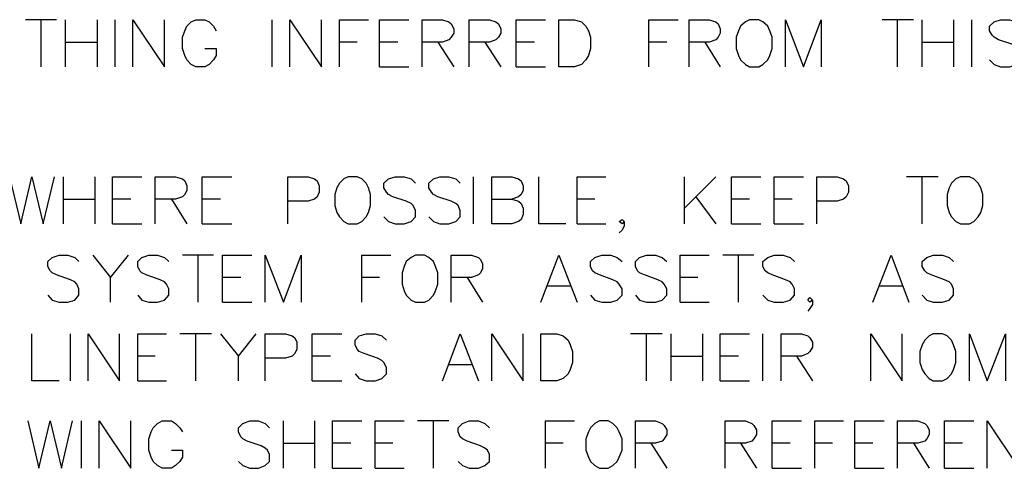
# Model space of a CAD drawing. Units: metres. Extents: x 316751 to 318422, y 5824712 to 5825144.
# Drawn here: x 317948 to 317954, y 5824958 to 5824960 of the extents above; entities that cross this region are included whole.
import ezdxf

# ---------------------------------------------------------------- set-up
doc = ezdxf.new("R2010")
doc.units = ezdxf.units.M
doc.layers.add('PDF_Geomertry', color=7, linetype='CONTINUOUS')

msp = doc.modelspace()

# ---------------------------------------------------------------- linework, layer by layer
at = {"layer": 'PDF_Geomertry', "lineweight": 25, "ltscale": 0.5}
for points in [[(317947.8962, 5824960.3786), (317947.7121, 5824960.3786)], [(317947.8042, 5824960.0992), (317947.8042, 5824960.3786)], [(317947.9502, 5824960.0992), (317947.9502, 5824960.3786)], [(317948.1375, 5824960.3786), (317948.1375, 5824960.0992)], [(317948.2455, 5824960.0992), (317948.2455, 5824960.3786)], [(317948.3503, 5824960.0992), (317948.3503, 5824960.3786), (317948.5376, 5824960.0992), (317948.5376, 5824960.3786)], [(317948.7789, 5824960.2071), (317948.8456, 5824960.2071), (317948.8456, 5824960.1659), (317948.8297, 5824960.1404), (317948.8043, 5824960.1119), (317948.7789, 5824960.0992), (317948.7249, 5824960.0992), (317948.6963, 5824960.1119), (317948.6709, 5824960.1404), (317948.6582, 5824960.1659), (317948.6455, 5824960.2071), (317948.6455, 5824960.2738), (317948.6582, 5824960.3119), (317948.6709, 5824960.3405), (317948.6963, 5824960.3659), (317948.7249, 5824960.3786), (317948.7789, 5824960.3786), (317948.8043, 5824960.3659), (317948.8297, 5824960.3405), (317948.8456, 5824960.3119)], [(317949.1789, 5824960.0992), (317949.1789, 5824960.3786)], [(317949.2837, 5824960.0992), (317949.2837, 5824960.3786), (317949.471, 5824960.0992), (317949.471, 5824960.3786)], [(317949.579, 5824960.0992), (317949.579, 5824960.3786), (317949.7504, 5824960.3786)], [(317949.8171, 5824960.0992), (317949.8171, 5824960.3786), (317949.9917, 5824960.3786)], [(317950.0711, 5824960.0992), (317950.0711, 5824960.3786), (317950.1918, 5824960.3786), (317950.2299, 5824960.3659), (317950.2426, 5824960.3532), (317950.2584, 5824960.3246), (317950.2584, 5824960.2992), (317950.2426, 5824960.2738), (317950.2299, 5824960.2579), (317950.1918, 5824960.2452), (317950.0711, 5824960.2452)], [(317950.3505, 5824960.0992), (317950.3505, 5824960.3786), (317950.4712, 5824960.3786), (317950.5093, 5824960.3659), (317950.5251, 5824960.3532), (317950.5378, 5824960.3246), (317950.5378, 5824960.2992), (317950.5251, 5824960.2738), (317950.5093, 5824960.2579), (317950.4712, 5824960.2452), (317950.3505, 5824960.2452)], [(317950.6299, 5824960.0992), (317950.6299, 5824960.3786), (317950.8045, 5824960.3786)], [(317950.8839, 5824960.0992), (317950.8839, 5824960.3786), (317950.976, 5824960.3786), (317951.0173, 5824960.3659), (317951.0427, 5824960.3405), (317951.0585, 5824960.3119), (317951.0712, 5824960.2738), (317951.0712, 5824960.2071), (317951.0585, 5824960.1659), (317951.0427, 5824960.1404), (317951.0173, 5824960.1119), (317950.976, 5824960.0992), (317950.8839, 5824960.0992)], [(317951.4173, 5824960.0992), (317951.4173, 5824960.3786), (317951.5919, 5824960.3786)], [(317951.6586, 5824960.0992), (317951.6586, 5824960.3786), (317951.7761, 5824960.3786), (317951.8174, 5824960.3659), (317951.8301, 5824960.3532), (317951.8428, 5824960.3246), (317951.8428, 5824960.2992), (317951.8301, 5824960.2738), (317951.8174, 5824960.2579), (317951.7761, 5824960.2452), (317951.6586, 5824960.2452)], [(317952.0174, 5824960.3786), (317951.992, 5824960.3659), (317951.9634, 5824960.3405), (317951.9507, 5824960.3119), (317951.938, 5824960.2738), (317951.938, 5824960.2071), (317951.9507, 5824960.1659), (317951.9634, 5824960.1404), (317951.992, 5824960.1119), (317952.0174, 5824960.0992), (317952.0714, 5824960.0992), (317952.0968, 5824960.1119), (317952.1253, 5824960.1404), (317952.138, 5824960.1659), (317952.1507, 5824960.2071), (317952.1507, 5824960.2738), (317952.138, 5824960.3119), (317952.1253, 5824960.3405), (317952.0968, 5824960.3659), (317952.0714, 5824960.3786), (317952.0174, 5824960.3786)], [(317952.2301, 5824960.0992), (317952.2301, 5824960.3786), (317952.3381, 5824960.0992), (317952.4428, 5824960.3786), (317952.4428, 5824960.0992)], [(317952.9921, 5824960.3786), (317952.8048, 5824960.3786)], [(317952.8969, 5824960.0992), (317952.8969, 5824960.3786)], [(317953.0429, 5824960.0992), (317953.0429, 5824960.3786)], [(317953.2302, 5824960.3786), (317953.2302, 5824960.0992)], [(317953.3382, 5824960.0992), (317953.3382, 5824960.3786)], [(317953.443, 5824960.1404), (317953.4715, 5824960.1119), (317953.5096, 5824960.0992), (317953.5636, 5824960.0992), (317953.6049, 5824960.1119), (317953.6303, 5824960.1404), (317953.6303, 5824960.1786), (317953.6176, 5824960.2071), (317953.6049, 5824960.2198), (317953.5763, 5824960.2325), (317953.4969, 5824960.2579), (317953.4715, 5824960.2738), (317953.4588, 5824960.2865), (317953.443, 5824960.3119), (317953.443, 5824960.3405), (317953.4715, 5824960.3659), (317953.5096, 5824960.3786), (317953.5636, 5824960.3786), (317953.6049, 5824960.3659), (317953.6303, 5824960.3405)], [(317947.9502, 5824960.2452), (317948.1375, 5824960.2452)], [(317949.6838, 5824960.2452), (317949.579, 5824960.2452)], [(317949.9251, 5824960.2452), (317949.8171, 5824960.2452)], [(317950.1632, 5824960.2452), (317950.2584, 5824960.0992)], [(317950.4426, 5824960.2452), (317950.5378, 5824960.0992)], [(317950.7379, 5824960.2452), (317950.6299, 5824960.2452)], [(317951.5253, 5824960.2452), (317951.4173, 5824960.2452)], [(317951.7507, 5824960.2452), (317951.8428, 5824960.0992)], [(317953.0429, 5824960.2452), (317953.2302, 5824960.2452)], [(317949.8171, 5824960.0992), (317949.9917, 5824960.0992)], [(317950.6299, 5824960.0992), (317950.8045, 5824960.0992)], [(317947.6168, 5824959.4451), (317947.6835, 5824959.1657), (317947.7502, 5824959.4451), (317947.8169, 5824959.1657), (317947.8835, 5824959.4451)], [(317947.9375, 5824959.1657), (317947.9375, 5824959.4451)], [(317948.1248, 5824959.4451), (317948.1248, 5824959.1657)], [(317948.2296, 5824959.1657), (317948.2296, 5824959.4451), (317948.4042, 5824959.4451)], [(317948.4836, 5824959.1657), (317948.4836, 5824959.4451), (317948.6043, 5824959.4451), (317948.6455, 5824959.4324), (317948.6582, 5824959.4197), (317948.6709, 5824959.3911), (317948.6709, 5824959.3658), (317948.6582, 5824959.3403), (317948.6455, 5824959.3245), (317948.6043, 5824959.3118), (317948.4836, 5824959.3118)], [(317948.763, 5824959.1657), (317948.763, 5824959.4451), (317948.9376, 5824959.4451)], [(317949.271, 5824959.1657), (317949.271, 5824959.4451), (317949.3917, 5824959.4451), (317949.4298, 5824959.4324), (317949.4456, 5824959.4197), (317949.4583, 5824959.3911), (317949.4583, 5824959.353), (317949.4456, 5824959.3245), (317949.4298, 5824959.3118), (317949.3917, 5824959.2991), (317949.271, 5824959.2991)], [(317949.6298, 5824959.4451), (317949.6044, 5824959.4324), (317949.579, 5824959.407), (317949.5631, 5824959.3785), (317949.5504, 5824959.3403), (317949.5504, 5824959.2737), (317949.5631, 5824959.2324), (317949.579, 5824959.207), (317949.6044, 5824959.1784), (317949.6298, 5824959.1657), (317949.6838, 5824959.1657), (317949.7123, 5824959.1784), (317949.7377, 5824959.207), (317949.7504, 5824959.2324), (317949.7631, 5824959.2737), (317949.7631, 5824959.3403), (317949.7504, 5824959.3785), (317949.7377, 5824959.407), (317949.7123, 5824959.4324), (317949.6838, 5824959.4451), (317949.6298, 5824959.4451)], [(317949.8425, 5824959.207), (317949.8711, 5824959.1784), (317949.9092, 5824959.1657), (317949.9632, 5824959.1657), (317950.0044, 5824959.1784), (317950.0298, 5824959.207), (317950.0298, 5824959.2451), (317950.0171, 5824959.2737), (317950.0044, 5824959.2864), (317949.9759, 5824959.2991), (317949.8965, 5824959.3245), (317949.8711, 5824959.3403), (317949.8584, 5824959.353), (317949.8425, 5824959.3785), (317949.8425, 5824959.407), (317949.8711, 5824959.4324), (317949.9092, 5824959.4451), (317949.9632, 5824959.4451), (317950.0044, 5824959.4324), (317950.0298, 5824959.407)], [(317950.1092, 5824959.207), (317950.1378, 5824959.1784), (317950.1759, 5824959.1657), (317950.2299, 5824959.1657), (317950.2711, 5824959.1784), (317950.2965, 5824959.207), (317950.2965, 5824959.2451), (317950.2838, 5824959.2737), (317950.2711, 5824959.2864), (317950.2426, 5824959.2991), (317950.1632, 5824959.3245), (317950.1378, 5824959.3403), (317950.1251, 5824959.353), (317950.1092, 5824959.3785), (317950.1092, 5824959.407), (317950.1378, 5824959.4324), (317950.1759, 5824959.4451), (317950.2299, 5824959.4451), (317950.2711, 5824959.4324), (317950.2965, 5824959.407)], [(317950.3759, 5824959.1657), (317950.3759, 5824959.4451)], [(317950.4839, 5824959.1657), (317950.4839, 5824959.4451), (317950.6045, 5824959.4451), (317950.6426, 5824959.4324), (317950.6585, 5824959.4197), (317950.6712, 5824959.3911), (317950.6712, 5824959.3658), (317950.6585, 5824959.3403), (317950.6426, 5824959.3245), (317950.6045, 5824959.3118)], [(317950.9252, 5824959.1657), (317950.7633, 5824959.1657), (317950.7633, 5824959.4451)], [(317950.9919, 5824959.1657), (317950.9919, 5824959.4451), (317951.1633, 5824959.4451)], [(317951.63, 5824959.1657), (317951.63, 5824959.4451)], [(317951.63, 5824959.2578), (317951.8174, 5824959.4451)], [(317951.9094, 5824959.1657), (317951.9094, 5824959.4451), (317952.0841, 5824959.4451)], [(317952.1634, 5824959.1657), (317952.1634, 5824959.4451), (317952.3381, 5824959.4451)], [(317952.4174, 5824959.1657), (317952.4174, 5824959.4451), (317952.5381, 5824959.4451), (317952.5762, 5824959.4324), (317952.5921, 5824959.4197), (317952.6048, 5824959.3911), (317952.6048, 5824959.353), (317952.5921, 5824959.3245), (317952.5762, 5824959.3118), (317952.5381, 5824959.2991), (317952.4174, 5824959.2991)], [(317953.1382, 5824959.4451), (317952.9508, 5824959.4451)], [(317953.0429, 5824959.1657), (317953.0429, 5824959.4451)], [(317953.2715, 5824959.4451), (317953.2429, 5824959.4324), (317953.2175, 5824959.407), (317953.2048, 5824959.3785), (317953.1921, 5824959.3403), (317953.1921, 5824959.2737), (317953.2048, 5824959.2324), (317953.2175, 5824959.207), (317953.2429, 5824959.1784), (317953.2715, 5824959.1657), (317953.3255, 5824959.1657), (317953.3509, 5824959.1784), (317953.3763, 5824959.207), (317953.3922, 5824959.2324), (317953.4049, 5824959.2737), (317953.4049, 5824959.3403), (317953.3922, 5824959.3785), (317953.3763, 5824959.407), (317953.3509, 5824959.4324), (317953.3255, 5824959.4451), (317953.2715, 5824959.4451)], [(317951.6967, 5824959.3245), (317951.8174, 5824959.1657)], [(317947.9375, 5824959.3118), (317948.1248, 5824959.3118)], [(317948.3376, 5824959.3118), (317948.2296, 5824959.3118)], [(317948.5789, 5824959.3118), (317948.6709, 5824959.1657)], [(317948.871, 5824959.3118), (317948.763, 5824959.3118)], [(317950.4839, 5824959.3118), (317950.6045, 5824959.3118), (317950.6426, 5824959.2991), (317950.6585, 5824959.2864), (317950.6712, 5824959.2578), (317950.6712, 5824959.2197), (317950.6585, 5824959.1911), (317950.6426, 5824959.1784), (317950.6045, 5824959.1657), (317950.4839, 5824959.1657)], [(317951.0966, 5824959.3118), (317950.9919, 5824959.3118)], [(317952.0174, 5824959.3118), (317951.9094, 5824959.3118)], [(317952.2714, 5824959.3118), (317952.1634, 5824959.3118)], [(317948.2296, 5824959.1657), (317948.4042, 5824959.1657)], [(317948.763, 5824959.1657), (317948.9376, 5824959.1657)], [(317950.9919, 5824959.1657), (317951.1633, 5824959.1657)], [(317951.2713, 5824959.1784), (317951.2586, 5824959.1657), (317951.2427, 5824959.1784), (317951.2586, 5824959.1911), (317951.2713, 5824959.1784), (317951.2713, 5824959.153), (317951.2586, 5824959.1276), (317951.2427, 5824959.1118)], [(317951.9094, 5824959.1657), (317952.0841, 5824959.1657)], [(317952.1634, 5824959.1657), (317952.3381, 5824959.1657)], [(317947.8454, 5824958.7403), (317947.8708, 5824958.7117), (317947.9121, 5824958.699), (317947.9629, 5824958.699), (317948.0042, 5824958.7117), (317948.0296, 5824958.7403), (317948.0296, 5824958.7784), (317948.0169, 5824958.807), (317948.0042, 5824958.8196), (317947.9788, 5824958.8324), (317947.8962, 5824958.8609), (317947.8708, 5824958.8736), (317947.8581, 5824958.8863), (317947.8454, 5824958.9117), (317947.8454, 5824958.9403), (317947.8708, 5824958.9657), (317947.9121, 5824958.9784), (317947.9629, 5824958.9784), (317948.0042, 5824958.9657), (317948.0296, 5824958.9403)], [(317948.1121, 5824958.9784), (317948.2169, 5824958.8451), (317948.3249, 5824958.9784)], [(317948.3788, 5824958.7403), (317948.4042, 5824958.7117), (317948.4455, 5824958.699), (317948.4963, 5824958.699), (317948.5376, 5824958.7117), (317948.563, 5824958.7403), (317948.563, 5824958.7784), (317948.5503, 5824958.807), (317948.5376, 5824958.8196), (317948.5122, 5824958.8324), (317948.4296, 5824958.8609), (317948.4042, 5824958.8736), (317948.3915, 5824958.8863), (317948.3788, 5824958.9117), (317948.3788, 5824958.9403), (317948.4042, 5824958.9657), (317948.4455, 5824958.9784), (317948.4963, 5824958.9784), (317948.5376, 5824958.9657), (317948.563, 5824958.9403)], [(317948.8297, 5824958.9784), (317948.6455, 5824958.9784)], [(317948.7376, 5824958.699), (317948.7376, 5824958.9784)], [(317948.8837, 5824958.699), (317948.8837, 5824958.9784), (317949.0583, 5824958.9784)], [(317949.1377, 5824958.699), (317949.1377, 5824958.9784), (317949.2456, 5824958.699), (317949.3504, 5824958.9784), (317949.3504, 5824958.699)], [(317949.7123, 5824958.699), (317949.7123, 5824958.9784), (317949.8838, 5824958.9784)], [(317950.0298, 5824958.9784), (317950.0044, 5824958.9657), (317949.9759, 5824958.9403), (317949.9632, 5824958.9117), (317949.9505, 5824958.8736), (317949.9505, 5824958.807), (317949.9632, 5824958.7657), (317949.9759, 5824958.7403), (317950.0044, 5824958.7117), (317950.0298, 5824958.699), (317950.0838, 5824958.699), (317950.1092, 5824958.7117), (317950.1378, 5824958.7403), (317950.1505, 5824958.7657), (317950.1632, 5824958.807), (317950.1632, 5824958.8736), (317950.1505, 5824958.9117), (317950.1378, 5824958.9403), (317950.1092, 5824958.9657), (317950.0838, 5824958.9784), (317950.0298, 5824958.9784)], [(317950.2426, 5824958.699), (317950.2426, 5824958.9784), (317950.3632, 5824958.9784), (317950.4045, 5824958.9657), (317950.4172, 5824958.953), (317950.4299, 5824958.9276), (317950.4299, 5824958.899), (317950.4172, 5824958.8736), (317950.4045, 5824958.8609), (317950.3632, 5824958.8451), (317950.2426, 5824958.8451)], [(317950.776, 5824958.699), (317950.8839, 5824958.9784), (317950.9919, 5824958.699)], [(317951.0712, 5824958.7403), (317951.0966, 5824958.7117), (317951.1379, 5824958.699), (317951.1919, 5824958.699), (317951.23, 5824958.7117), (317951.2586, 5824958.7403), (317951.2586, 5824958.7784), (317951.2427, 5824958.807), (317951.23, 5824958.8196), (317951.2046, 5824958.8324), (317951.1252, 5824958.8609), (317951.0966, 5824958.8736), (317951.0839, 5824958.8863), (317951.0712, 5824958.9117), (317951.0712, 5824958.9403), (317951.0966, 5824958.9657), (317951.1379, 5824958.9784), (317951.1919, 5824958.9784), (317951.23, 5824958.9657), (317951.2586, 5824958.9403)], [(317951.3379, 5824958.7403), (317951.3633, 5824958.7117), (317951.4046, 5824958.699), (317951.4586, 5824958.699), (317951.4967, 5824958.7117), (317951.5253, 5824958.7403), (317951.5253, 5824958.7784), (317951.5094, 5824958.807), (317951.4967, 5824958.8196), (317951.4713, 5824958.8324), (317951.3919, 5824958.8609), (317951.3633, 5824958.8736), (317951.3506, 5824958.8863), (317951.3379, 5824958.9117), (317951.3379, 5824958.9403), (317951.3633, 5824958.9657), (317951.4046, 5824958.9784), (317951.4586, 5824958.9784), (317951.4967, 5824958.9657), (317951.5253, 5824958.9403)], [(317951.6046, 5824958.699), (317951.6046, 5824958.9784), (317951.7761, 5824958.9784)], [(317952.0428, 5824958.9784), (317951.8586, 5824958.9784)], [(317951.9507, 5824958.699), (317951.9507, 5824958.9784)], [(317952.0968, 5824958.7403), (317952.1253, 5824958.7117), (317952.1634, 5824958.699), (317952.2174, 5824958.699), (317952.2587, 5824958.7117), (317952.2841, 5824958.7403), (317952.2841, 5824958.7784), (317952.2714, 5824958.807), (317952.2587, 5824958.8196), (317952.2301, 5824958.8324), (317952.1507, 5824958.8609), (317952.1253, 5824958.8736), (317952.1095, 5824958.8863), (317952.0968, 5824958.9117), (317952.0968, 5824958.9403), (317952.1253, 5824958.9657), (317952.1634, 5824958.9784), (317952.2174, 5824958.9784), (317952.2587, 5824958.9657), (317952.2841, 5824958.9403)], [(317952.7508, 5824958.699), (317952.8588, 5824958.9784), (317952.9635, 5824958.699)], [(317953.0429, 5824958.7403), (317953.0715, 5824958.7117), (317953.1096, 5824958.699), (317953.1636, 5824958.699), (317953.2048, 5824958.7117), (317953.2302, 5824958.7403), (317953.2302, 5824958.7784), (317953.2175, 5824958.807), (317953.2048, 5824958.8196), (317953.1763, 5824958.8324), (317953.0969, 5824958.8609), (317953.0715, 5824958.8736), (317953.0588, 5824958.8863), (317953.0429, 5824958.9117), (317953.0429, 5824958.9403), (317953.0715, 5824958.9657), (317953.1096, 5824958.9784), (317953.1636, 5824958.9784), (317953.2048, 5824958.9657), (317953.2302, 5824958.9403)], [(317948.2169, 5824958.699), (317948.2169, 5824958.8451)], [(317948.9916, 5824958.8451), (317948.8837, 5824958.8451)], [(317949.8171, 5824958.8451), (317949.7123, 5824958.8451)], [(317950.3378, 5824958.8451), (317950.4299, 5824958.699)], [(317951.7094, 5824958.8451), (317951.6046, 5824958.8451)], [(317950.9506, 5824958.7943), (317950.8172, 5824958.7943)], [(317952.9254, 5824958.7943), (317952.7921, 5824958.7943)], [(317952.392, 5824958.7117), (317952.3762, 5824958.699), (317952.3635, 5824958.7117), (317952.3762, 5824958.7276), (317952.392, 5824958.7117), (317952.392, 5824958.6863), (317952.3762, 5824958.6609), (317952.3635, 5824958.645)], [(317948.8837, 5824958.699), (317949.0583, 5824958.699)], [(317951.6046, 5824958.699), (317951.7761, 5824958.699)], [(317947.9121, 5824958.2323), (317947.7502, 5824958.2323), (317947.7502, 5824958.5117)], [(317947.9788, 5824958.2323), (317947.9788, 5824958.5117)], [(317948.0836, 5824958.2323), (317948.0836, 5824958.5117), (317948.2709, 5824958.2323), (317948.2709, 5824958.5117)], [(317948.3788, 5824958.2323), (317948.3788, 5824958.5117), (317948.5503, 5824958.5117)], [(317948.817, 5824958.5117), (317948.6297, 5824958.5117)], [(317948.7249, 5824958.2323), (317948.7249, 5824958.5117)], [(317948.871, 5824958.5117), (317948.9789, 5824958.3783), (317949.0837, 5824958.5117)], [(317949.1377, 5824958.2323), (317949.1377, 5824958.5117), (317949.2583, 5824958.5117), (317949.2964, 5824958.499), (317949.3123, 5824958.4863), (317949.325, 5824958.4609), (317949.325, 5824958.4196), (317949.3123, 5824958.3942), (317949.2964, 5824958.3783), (317949.2583, 5824958.3656), (317949.1377, 5824958.3656)], [(317949.4171, 5824958.2323), (317949.4171, 5824958.5117), (317949.5917, 5824958.5117)], [(317949.6711, 5824958.2736), (317949.6965, 5824958.245), (317949.7377, 5824958.2323), (317949.7917, 5824958.2323), (317949.8298, 5824958.245), (317949.8584, 5824958.2736), (317949.8584, 5824958.3117), (317949.8425, 5824958.3402), (317949.8298, 5824958.3529), (317949.8044, 5824958.3656), (317949.725, 5824958.3942), (317949.6965, 5824958.4069), (317949.6838, 5824958.4196), (317949.6711, 5824958.445), (317949.6711, 5824958.4736), (317949.6965, 5824958.499), (317949.7377, 5824958.5117), (317949.7917, 5824958.5117), (317949.8298, 5824958.499), (317949.8584, 5824958.4736)], [(317950.1918, 5824958.2323), (317950.2965, 5824958.5117), (317950.4045, 5824958.2323)], [(317950.4839, 5824958.2323), (317950.4839, 5824958.5117), (317950.6712, 5824958.2323), (317950.6712, 5824958.5117)], [(317950.776, 5824958.2323), (317950.776, 5824958.5117), (317950.8712, 5824958.5117), (317950.9093, 5824958.499), (317950.9379, 5824958.4736), (317950.9506, 5824958.445), (317950.9633, 5824958.4069), (317950.9633, 5824958.3402), (317950.9506, 5824958.2989), (317950.9379, 5824958.2736), (317950.9093, 5824958.245), (317950.8712, 5824958.2323), (317950.776, 5824958.2323)], [(317951.4967, 5824958.5117), (317951.3094, 5824958.5117)], [(317951.4046, 5824958.2323), (317951.4046, 5824958.5117)], [(317951.5507, 5824958.2323), (317951.5507, 5824958.5117)], [(317951.738, 5824958.5117), (317951.738, 5824958.2323)], [(317951.8428, 5824958.2323), (317951.8428, 5824958.5117), (317952.0174, 5824958.5117)], [(317952.0968, 5824958.2323), (317952.0968, 5824958.5117)], [(317952.2047, 5824958.2323), (317952.2047, 5824958.5117), (317952.3254, 5824958.5117), (317952.3635, 5824958.499), (317952.3762, 5824958.4863), (317952.392, 5824958.4609), (317952.392, 5824958.4323), (317952.3762, 5824958.4069), (317952.3635, 5824958.3942), (317952.3254, 5824958.3783), (317952.2047, 5824958.3783)], [(317952.7381, 5824958.2323), (317952.7381, 5824958.5117), (317952.9254, 5824958.2323), (317952.9254, 5824958.5117)], [(317953.1096, 5824958.5117), (317953.0842, 5824958.499), (317953.0588, 5824958.4736), (317953.0429, 5824958.445), (317953.0302, 5824958.4069), (317953.0302, 5824958.3402), (317953.0429, 5824958.2989), (317953.0588, 5824958.2736), (317953.0842, 5824958.245), (317953.1096, 5824958.2323), (317953.1636, 5824958.2323), (317953.1921, 5824958.245), (317953.2175, 5824958.2736), (317953.2302, 5824958.2989), (317953.2429, 5824958.3402), (317953.2429, 5824958.4069), (317953.2302, 5824958.445), (317953.2175, 5824958.4736), (317953.1921, 5824958.499), (317953.1636, 5824958.5117), (317953.1096, 5824958.5117)], [(317953.3255, 5824958.2323), (317953.3255, 5824958.5117), (317953.4303, 5824958.2323), (317953.5382, 5824958.5117), (317953.5382, 5824958.2323)], [(317948.4836, 5824958.3783), (317948.3788, 5824958.3783)], [(317948.9789, 5824958.2323), (317948.9789, 5824958.3783)], [(317949.525, 5824958.3783), (317949.4171, 5824958.3783)], [(317951.5507, 5824958.3783), (317951.738, 5824958.3783)], [(317951.9507, 5824958.3783), (317951.8428, 5824958.3783)], [(317952.2968, 5824958.3783), (317952.392, 5824958.2323)], [(317950.3632, 5824958.3275), (317950.2299, 5824958.3275)], [(317948.3788, 5824958.2323), (317948.5503, 5824958.2323)], [(317949.4171, 5824958.2323), (317949.5917, 5824958.2323)], [(317951.8428, 5824958.2323), (317952.0174, 5824958.2323)], [(317947.7248, 5824957.9942), (317947.7915, 5824957.7116), (317947.8581, 5824957.9942), (317947.9248, 5824957.7116), (317947.9915, 5824957.9942)], [(317948.0455, 5824957.7116), (317948.0455, 5824957.9942)], [(317948.1502, 5824957.7116), (317948.1502, 5824957.9942), (317948.3376, 5824957.7116), (317948.3376, 5824957.9942)], [(317948.5789, 5824957.8195), (317948.6455, 5824957.8195), (317948.6455, 5824957.7783), (317948.6297, 5824957.7528), (317948.6043, 5824957.7275), (317948.5789, 5824957.7116), (317948.5249, 5824957.7116), (317948.4963, 5824957.7275), (317948.4709, 5824957.7528), (317948.4582, 5824957.7783), (317948.4455, 5824957.8195), (317948.4455, 5824957.8862), (317948.4582, 5824957.9275), (317948.4709, 5824957.9529), (317948.4963, 5824957.9783), (317948.5249, 5824957.9942), (317948.5789, 5824957.9942), (317948.6043, 5824957.9783), (317948.6297, 5824957.9529), (317948.6455, 5824957.9275)], [(317948.9789, 5824957.7528), (317949.0043, 5824957.7275), (317949.0456, 5824957.7116), (317949.0964, 5824957.7116), (317949.1377, 5824957.7275), (317949.1631, 5824957.7528), (317949.1631, 5824957.7941), (317949.1504, 5824957.8195), (317949.1377, 5824957.8322), (317949.1123, 5824957.8449), (317949.0297, 5824957.8735), (317949.0043, 5824957.8862), (317948.9916, 5824957.8989), (317948.9789, 5824957.9275), (317948.9789, 5824957.9529), (317949.0043, 5824957.9783), (317949.0456, 5824957.9942), (317949.0964, 5824957.9942), (317949.1377, 5824957.9783), (317949.1631, 5824957.9529)], [(317949.2456, 5824957.7116), (317949.2456, 5824957.9942)], [(317949.4298, 5824957.9942), (317949.4298, 5824957.7116)], [(317949.5377, 5824957.7116), (317949.5377, 5824957.9942), (317949.7123, 5824957.9942)], [(317949.7917, 5824957.7116), (317949.7917, 5824957.9942), (317949.9632, 5824957.9942)], [(317950.2299, 5824957.9942), (317950.0425, 5824957.9942)], [(317950.1378, 5824957.7116), (317950.1378, 5824957.9942)], [(317950.2838, 5824957.7528), (317950.3092, 5824957.7275), (317950.3505, 5824957.7116), (317950.4045, 5824957.7116), (317950.4426, 5824957.7275), (317950.4712, 5824957.7528), (317950.4712, 5824957.7941), (317950.4585, 5824957.8195), (317950.4426, 5824957.8322), (317950.4172, 5824957.8449), (317950.3378, 5824957.8735), (317950.3092, 5824957.8862), (317950.2965, 5824957.8989), (317950.2838, 5824957.9275), (317950.2838, 5824957.9529), (317950.3092, 5824957.9783), (317950.3505, 5824957.9942), (317950.4045, 5824957.9942), (317950.4426, 5824957.9783), (317950.4712, 5824957.9529)], [(317950.8045, 5824957.7116), (317950.8045, 5824957.9942), (317950.976, 5824957.9942)], [(317951.1252, 5824957.9942), (317951.0966, 5824957.9783), (317951.0712, 5824957.9529), (317951.0585, 5824957.9275), (317951.0427, 5824957.8862), (317951.0427, 5824957.8195), (317951.0585, 5824957.7783), (317951.0712, 5824957.7528), (317951.0966, 5824957.7275), (317951.1252, 5824957.7116), (317951.176, 5824957.7116), (317951.2046, 5824957.7275), (317951.23, 5824957.7528), (317951.2427, 5824957.7783), (317951.2586, 5824957.8195), (317951.2586, 5824957.8862), (317951.2427, 5824957.9275), (317951.23, 5824957.9529), (317951.2046, 5824957.9783), (317951.176, 5824957.9942), (317951.1252, 5824957.9942)], [(317951.3379, 5824957.7116), (317951.3379, 5824957.9942), (317951.4586, 5824957.9942), (317951.4967, 5824957.9783), (317951.5094, 5824957.9656), (317951.5253, 5824957.9402), (317951.5253, 5824957.9116), (317951.5094, 5824957.8862), (317951.4967, 5824957.8735), (317951.4586, 5824957.8608), (317951.3379, 5824957.8608)], [(317951.8713, 5824957.7116), (317951.8713, 5824957.9942), (317951.992, 5824957.9942), (317952.0301, 5824957.9783), (317952.0428, 5824957.9656), (317952.0587, 5824957.9402), (317952.0587, 5824957.9116), (317952.0428, 5824957.8862), (317952.0301, 5824957.8735), (317951.992, 5824957.8608), (317951.8713, 5824957.8608)], [(317952.1507, 5824957.7116), (317952.1507, 5824957.9942), (317952.3254, 5824957.9942)], [(317952.4047, 5824957.7116), (317952.4047, 5824957.9942), (317952.5762, 5824957.9942)], [(317952.6429, 5824957.7116), (317952.6429, 5824957.9942), (317952.8175, 5824957.9942)], [(317952.8969, 5824957.7116), (317952.8969, 5824957.9942), (317953.0175, 5824957.9942), (317953.0588, 5824957.9783), (317953.0715, 5824957.9656), (317953.0842, 5824957.9402), (317953.0842, 5824957.9116), (317953.0715, 5824957.8862), (317953.0588, 5824957.8735), (317953.0175, 5824957.8608), (317952.8969, 5824957.8608)], [(317953.1763, 5824957.7116), (317953.1763, 5824957.9942), (317953.3509, 5824957.9942)], [(317953.4303, 5824957.7116), (317953.4303, 5824957.9942), (317953.6176, 5824957.7116), (317953.6176, 5824957.9942)], [(317949.2456, 5824957.8608), (317949.4298, 5824957.8608)], [(317949.6457, 5824957.8608), (317949.5377, 5824957.8608)], [(317949.8965, 5824957.8608), (317949.7917, 5824957.8608)], [(317950.9093, 5824957.8608), (317950.8045, 5824957.8608)], [(317951.43, 5824957.8608), (317951.5253, 5824957.7116)], [(317951.9634, 5824957.8608), (317952.0587, 5824957.7116)], [(317952.2587, 5824957.8608), (317952.1507, 5824957.8608)], [(317952.5095, 5824957.8608), (317952.4047, 5824957.8608)], [(317952.7508, 5824957.8608), (317952.6429, 5824957.8608)], [(317952.9921, 5824957.8608), (317953.0842, 5824957.7116)], [(317953.2842, 5824957.8608), (317953.1763, 5824957.8608)], [(317949.5377, 5824957.7116), (317949.7123, 5824957.7116)], [(317949.7917, 5824957.7116), (317949.9632, 5824957.7116)], [(317952.1507, 5824957.7116), (317952.3254, 5824957.7116)], [(317952.6429, 5824957.7116), (317952.8175, 5824957.7116)], [(317953.1763, 5824957.7116), (317953.3509, 5824957.7116)]]:
    msp.add_lwpolyline(points, dxfattribs=at)

doc.saveas('drawing.dxf')
